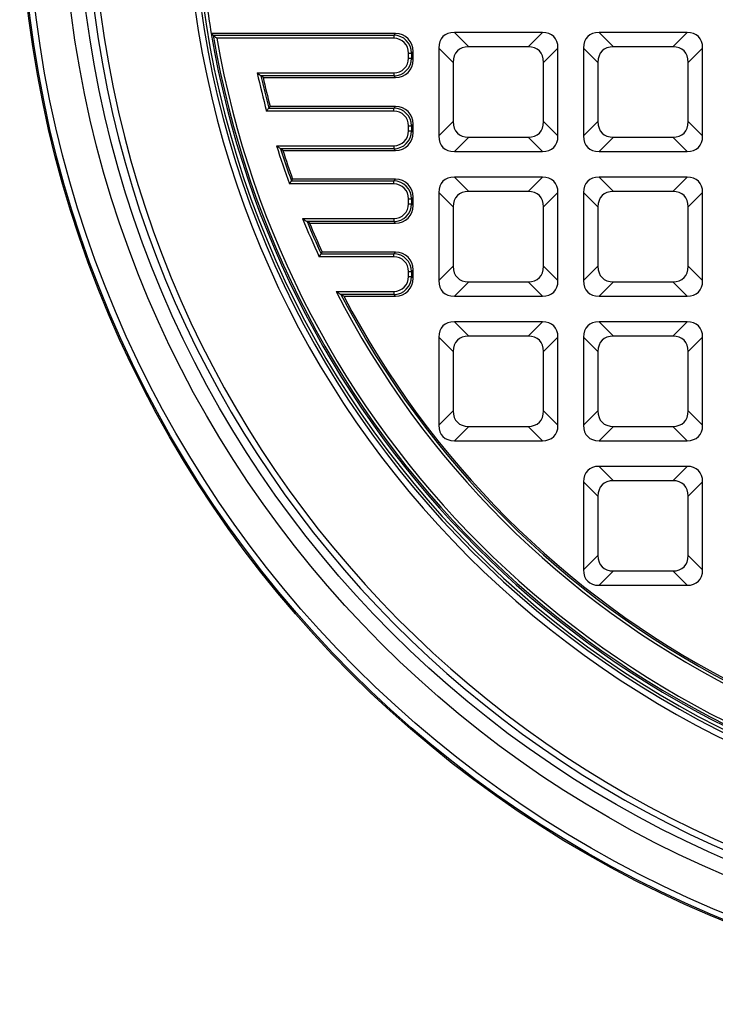
# Model space of a CAD drawing. Units: millimetres. Extents: x -32 to 954, y 0 to 291.
# Drawn here: x 61 to 107, y 46 to 111 of the extents above; entities that cross this region are included whole.
import ezdxf

# ---------------------------------------------------------------- set-up
doc = ezdxf.new("R2010")
doc.units = ezdxf.units.MM

msp = doc.modelspace()

# ---------------------------------------------------------------- linework, layer by layer
at = {"color": 7, "linetype": 'Continuous', "lineweight": 25}
for p, q in [((89.812, 110.521), (90.765, 109.568)), ((95.652, 110.521), (89.812, 110.521)), ((94.699, 109.568), (95.652, 110.521)), ((99.412, 110.521), (100.365, 109.568)), ((105.252, 110.521), (99.412, 110.521)), ((104.299, 109.568), (105.252, 110.521)), ((73.678, 110.45), (73.811, 110.338)), ((85.899, 110.45), (73.678, 110.45)), ((73.811, 110.338), (85.787, 110.338)), ((85.787, 110.141), (74.045, 110.141)), ((85.787, 110.338), (85.899, 110.45)), ((85.787, 110.338), (85.787, 110.141)), ((86.772, 108.824), (86.772, 109.157)), ((86.772, 109.157), (86.969, 109.157)), ((87.081, 109.268), (86.969, 109.157)), ((86.969, 109.157), (86.969, 108.824)), ((87.081, 108.712), (87.081, 109.268)), ((89.737, 108.539), (88.783, 109.493)), ((88.783, 109.493), (88.783, 103.652)), ((94.699, 109.568), (90.765, 109.568)), ((96.681, 109.493), (95.727, 108.539)), ((96.681, 103.652), (96.681, 109.493)), ((98.383, 109.493), (98.383, 103.652)), ((99.337, 108.539), (98.383, 109.493)), ((104.299, 109.568), (100.365, 109.568)), ((106.281, 109.493), (105.327, 108.539)), ((106.281, 103.652), (106.281, 109.493)), ((86.772, 108.824), (86.969, 108.824)), ((86.969, 108.824), (87.081, 108.712)), ((89.737, 108.539), (89.737, 104.606)), ((95.727, 104.606), (95.727, 108.539)), ((99.337, 108.539), (99.337, 104.606)), ((105.327, 104.606), (105.327, 108.539)), ((76.727, 107.839), (85.787, 107.839)), ((85.787, 107.642), (76.973, 107.642)), ((77.113, 107.53), (76.973, 107.642)), ((77.113, 107.53), (85.899, 107.53)), ((85.787, 107.839), (85.787, 107.642)), ((85.899, 107.53), (85.787, 107.642)), ((85.787, 105.306), (77.348, 105.306)), ((77.499, 105.503), (77.585, 105.615)), ((77.499, 105.503), (85.787, 105.503)), ((85.899, 105.615), (77.585, 105.615)), ((85.787, 105.503), (85.899, 105.615)), ((85.787, 105.306), (85.787, 105.503)), ((88.783, 103.652), (89.737, 104.606)), ((95.727, 104.606), (96.681, 103.652)), ((98.383, 103.652), (99.337, 104.606)), ((105.327, 104.606), (106.281, 103.652)), ((86.772, 103.988), (86.772, 104.321)), ((86.772, 104.321), (86.969, 104.321)), ((86.772, 103.988), (86.969, 103.988)), ((87.081, 104.433), (86.969, 104.321)), ((86.969, 104.321), (86.969, 103.988)), ((86.969, 103.988), (87.081, 103.876)), ((87.081, 103.876), (87.081, 104.433)), ((90.765, 103.577), (89.812, 102.624)), ((90.765, 103.577), (94.699, 103.577)), ((95.652, 102.624), (94.699, 103.577)), ((100.365, 103.577), (99.412, 102.624)), ((100.365, 103.577), (104.299, 103.577)), ((105.252, 102.624), (104.299, 103.577)), ((78.014, 103.004), (85.787, 103.004)), ((85.787, 102.807), (78.282, 102.807)), ((78.434, 102.695), (78.282, 102.807)), ((78.434, 102.695), (85.899, 102.695)), ((85.787, 103.004), (85.787, 102.807)), ((85.899, 102.695), (85.787, 102.807)), ((89.812, 102.624), (95.652, 102.624)), ((99.412, 102.624), (105.252, 102.624)), ((79.001, 100.667), (79.08, 100.779)), ((79.001, 100.667), (85.787, 100.667)), ((85.899, 100.779), (79.08, 100.779)), ((85.787, 100.667), (85.899, 100.779)), ((85.787, 100.47), (85.787, 100.667)), ((89.812, 100.921), (90.765, 99.968)), ((95.652, 100.921), (89.812, 100.921)), ((94.699, 99.968), (95.652, 100.921)), ((99.412, 100.921), (100.365, 99.968)), ((105.252, 100.921), (99.412, 100.921)), ((104.299, 99.968), (105.252, 100.921)), ((85.787, 100.47), (78.862, 100.47)), ((86.772, 99.153), (86.772, 99.486)), ((86.772, 99.486), (86.969, 99.486)), ((87.081, 99.597), (86.969, 99.486)), ((86.969, 99.486), (86.969, 99.153)), ((87.081, 99.041), (87.081, 99.597)), ((89.737, 98.939), (88.783, 99.893)), ((88.783, 99.893), (88.783, 94.052)), ((94.699, 99.968), (90.765, 99.968)), ((96.681, 99.893), (95.727, 98.939)), ((96.681, 94.052), (96.681, 99.893)), ((98.383, 99.893), (98.383, 94.052)), ((99.337, 98.939), (98.383, 99.893)), ((104.299, 99.968), (100.365, 99.968)), ((106.281, 99.893), (105.327, 98.939)), ((106.281, 94.052), (106.281, 99.893)), ((86.772, 99.153), (86.969, 99.153)), ((86.969, 99.153), (87.081, 99.041)), ((89.737, 98.939), (89.737, 95.006)), ((95.727, 95.006), (95.727, 98.939)), ((99.337, 98.939), (99.337, 95.006)), ((105.327, 95.006), (105.327, 98.939)), ((79.743, 98.168), (85.787, 98.168)), ((85.787, 98.168), (85.787, 97.971)), ((85.787, 97.971), (80.037, 97.971)), ((80.204, 97.859), (80.037, 97.971)), ((80.204, 97.859), (85.899, 97.859)), ((85.899, 97.859), (85.787, 97.971)), ((85.787, 95.635), (80.84, 95.635)), ((80.967, 95.832), (81.039, 95.944)), ((80.967, 95.832), (85.787, 95.832)), ((85.899, 95.944), (81.039, 95.944)), ((85.787, 95.832), (85.899, 95.944)), ((85.787, 95.635), (85.787, 95.832)), ((88.783, 94.052), (89.737, 95.006)), ((95.727, 95.006), (96.681, 94.052)), ((98.383, 94.052), (99.337, 95.006)), ((105.327, 95.006), (106.281, 94.052)), ((86.772, 94.317), (86.772, 94.65)), ((86.772, 94.65), (86.969, 94.65)), ((86.772, 94.317), (86.969, 94.317)), ((87.081, 94.762), (86.969, 94.65)), ((86.969, 94.65), (86.969, 94.317)), ((86.969, 94.317), (87.081, 94.206)), ((87.081, 94.206), (87.081, 94.762)), ((90.765, 93.977), (89.812, 93.024)), ((90.765, 93.977), (94.699, 93.977)), ((95.652, 93.024), (94.699, 93.977)), ((100.365, 93.977), (99.412, 93.024)), ((100.365, 93.977), (104.299, 93.977)), ((105.252, 93.024), (104.299, 93.977)), ((81.96, 93.333), (85.787, 93.333)), ((85.787, 93.136), (82.283, 93.136)), ((82.467, 93.024), (82.283, 93.136)), ((82.467, 93.024), (85.899, 93.024)), ((85.787, 93.333), (85.787, 93.136)), ((85.899, 93.024), (85.787, 93.136)), ((89.812, 93.024), (95.652, 93.024)), ((99.412, 93.024), (105.252, 93.024)), ((89.812, 91.321), (90.765, 90.368)), ((95.652, 91.321), (89.812, 91.321)), ((94.699, 90.368), (95.652, 91.321)), ((99.412, 91.321), (100.365, 90.368)), ((105.252, 91.321), (99.412, 91.321)), ((104.299, 90.368), (105.252, 91.321)), ((89.737, 89.339), (88.783, 90.293)), ((88.783, 90.293), (88.783, 84.452)), ((94.699, 90.368), (90.765, 90.368)), ((96.681, 90.293), (95.727, 89.339)), ((96.681, 84.452), (96.681, 90.293)), ((98.383, 90.293), (98.383, 84.452)), ((99.337, 89.339), (98.383, 90.293)), ((104.299, 90.368), (100.365, 90.368)), ((106.281, 90.293), (105.327, 89.339)), ((106.281, 84.452), (106.281, 90.293)), ((89.737, 89.339), (89.737, 85.406)), ((95.727, 85.406), (95.727, 89.339)), ((99.337, 89.339), (99.337, 85.406)), ((105.327, 85.406), (105.327, 89.339)), ((88.783, 84.452), (89.737, 85.406)), ((95.727, 85.406), (96.681, 84.452)), ((98.383, 84.452), (99.337, 85.406)), ((105.327, 85.406), (106.281, 84.452)), ((90.765, 84.377), (89.812, 83.424)), ((90.765, 84.377), (94.699, 84.377)), ((95.652, 83.424), (94.699, 84.377)), ((100.365, 84.377), (99.412, 83.424)), ((100.365, 84.377), (104.299, 84.377)), ((105.252, 83.424), (104.299, 84.377)), ((89.812, 83.424), (95.652, 83.424)), ((99.412, 83.424), (105.252, 83.424)), ((99.412, 81.721), (100.365, 80.768)), ((105.252, 81.721), (99.412, 81.721)), ((104.299, 80.768), (105.252, 81.721)), ((98.383, 80.693), (98.383, 74.852)), ((99.337, 79.739), (98.383, 80.693)), ((104.299, 80.768), (100.365, 80.768)), ((106.281, 80.693), (105.327, 79.739)), ((106.281, 74.852), (106.281, 80.693)), ((99.337, 79.739), (99.337, 75.806)), ((105.327, 75.806), (105.327, 79.739)), ((98.383, 74.852), (99.337, 75.806)), ((105.327, 75.806), (106.281, 74.852)), ((100.365, 74.777), (99.412, 73.824)), ((100.365, 74.777), (104.299, 74.777)), ((105.252, 73.824), (104.299, 74.777)), ((99.412, 73.824), (105.252, 73.824))]:
    msp.add_line(p, q, dxfattribs=at)
for radius in [75, 74.909, 74.509, 72.171, 71.174]:
    msp.add_circle((135.971, 121.011), radius, dxfattribs=at)
for radius, start, end in [(70.636, 184.71468, 355.28532), (70.237, 184.71468, 355.28532), (63.996, 185.17564, 354.82436), (63.596, 185.17564, 354.82436), (63.413, 184.86098, 355.13902), (63.182, 187.86494, 189.62248), (63.182, 189.62248, 260.37752), (63.07, 189.74286, 260.25714), (62.873, 189.95587, 260.04413), (60.69, 192.53525, 194.99773), (60.494, 192.76794, 194.85463), (60.382, 192.90093, 194.77294), (60.69, 197.2604, 199.7828), (60.494, 197.51388, 199.6517), (60.382, 197.65881, 199.57687), (60.69, 202.11022, 204.71658), (60.494, 202.38764, 204.59715), (60.382, 202.54633, 204.52898), (60.69, 207.13342, 242.86658), (60.494, 207.43906, 242.56094), (60.382, 207.614, 242.386)]:
    msp.add_arc((135.971, 121.011), radius, start, end, dxfattribs=at)
for centre, major_axis, ratio, start_param, end_param in [((91.272, 108.032), (-2.217, 2.217), 0.510274, 5.811353, 6.755018), ((94.192, 108.032), (2.217, 2.217), 0.510274, 5.811353, 6.755018), ((100.872, 108.032), (-2.217, 2.217), 0.510274, 5.811353, 6.755018), ((103.792, 108.032), (2.217, 2.217), 0.510274, 5.811353, 6.755018), ((85.756, 109.126), (0.866, 0.866), 0.979848, 5.512866, 7.053504), ((85.756, 109.126), (0.729, 0.729), 0.970288, 5.512866, 7.053504), ((85.862, 109.232), (0.875, 0.875), 0.970288, 5.512866, 7.053504), ((92.226, 107.079), (-2.217, 2.217), 0.510274, 5.811353, 6.755018), ((93.238, 107.079), (2.217, 2.217), 0.510274, 5.811353, 6.755018), ((101.826, 107.079), (-2.217, 2.217), 0.510274, 5.811353, 6.755018), ((102.838, 107.079), (2.217, 2.217), 0.510274, 5.811353, 6.755018), ((85.756, 108.855), (0.729, -0.729), 0.970288, 5.512866, 7.053504), ((85.756, 108.855), (0.866, -0.866), 0.979848, 5.512866, 7.053504), ((85.862, 108.749), (0.875, -0.875), 0.970288, 5.512866, 7.053504), ((85.756, 104.29), (0.866, 0.866), 0.979848, 5.512866, 7.053504), ((85.756, 104.29), (0.729, 0.729), 0.970288, 5.512866, 7.053504), ((85.862, 104.396), (0.875, 0.875), 0.970288, 5.512866, 7.053504), ((92.226, 106.066), (-2.217, -2.217), 0.510274, 5.811353, 6.755018), ((93.238, 106.066), (2.217, -2.217), 0.510274, 5.811353, 6.755018), ((101.826, 106.066), (-2.217, -2.217), 0.510274, 5.811353, 6.755018), ((102.838, 106.066), (2.217, -2.217), 0.510274, 5.811353, 6.755018), ((85.756, 104.019), (0.729, -0.729), 0.970288, 5.512866, 7.053504), ((85.756, 104.019), (0.866, -0.866), 0.979848, 5.512866, 7.053504), ((85.862, 103.913), (0.875, -0.875), 0.970288, 5.512866, 7.053504), ((91.272, 105.113), (-2.217, -2.217), 0.510274, 5.811353, 6.755018), ((94.192, 105.113), (2.217, -2.217), 0.510274, 5.811353, 6.755018), ((100.872, 105.113), (-2.217, -2.217), 0.510274, 5.811353, 6.755018), ((103.792, 105.113), (2.217, -2.217), 0.510274, 5.811353, 6.755018), ((85.756, 99.455), (0.866, 0.866), 0.979848, 5.512866, 7.053504), ((85.862, 99.561), (0.875, 0.875), 0.970288, 5.512866, 7.053504), ((91.272, 98.432), (-2.217, 2.217), 0.510274, 5.811353, 6.755018), ((94.192, 98.432), (2.217, 2.217), 0.510274, 5.811353, 6.755018), ((100.872, 98.432), (-2.217, 2.217), 0.510274, 5.811353, 6.755018), ((103.792, 98.432), (2.217, 2.217), 0.510274, 5.811353, 6.755018), ((85.756, 99.455), (0.729, 0.729), 0.970288, 5.512866, 7.053504), ((92.226, 97.479), (-2.217, 2.217), 0.510274, 5.811353, 6.755018), ((93.238, 97.479), (2.217, 2.217), 0.510274, 5.811353, 6.755018), ((101.826, 97.479), (-2.217, 2.217), 0.510274, 5.811353, 6.755018), ((102.838, 97.479), (2.217, 2.217), 0.510274, 5.811353, 6.755018), ((85.756, 99.184), (0.729, -0.729), 0.970288, 5.512866, 7.053504), ((85.756, 99.184), (0.866, -0.866), 0.979848, 5.512866, 7.053504), ((85.862, 99.078), (0.875, -0.875), 0.970288, 5.512866, 7.053504), ((85.756, 94.619), (0.866, 0.866), 0.979848, 5.512866, 7.053504), ((85.756, 94.619), (0.729, 0.729), 0.970288, 5.512866, 7.053504), ((85.862, 94.725), (0.875, 0.875), 0.970288, 5.512866, 7.053504), ((92.226, 96.466), (-2.217, -2.217), 0.510274, 5.811353, 6.755018), ((93.238, 96.466), (2.217, -2.217), 0.510274, 5.811353, 6.755018), ((101.826, 96.466), (-2.217, -2.217), 0.510274, 5.811353, 6.755018), ((102.838, 96.466), (2.217, -2.217), 0.510274, 5.811353, 6.755018), ((85.756, 94.348), (0.729, -0.729), 0.970288, 5.512866, 7.053504), ((85.756, 94.348), (0.866, -0.866), 0.979848, 5.512866, 7.053504), ((85.862, 94.242), (0.875, -0.875), 0.970288, 5.512866, 7.053504), ((91.272, 95.513), (-2.217, -2.217), 0.510274, 5.811353, 6.755018), ((94.192, 95.513), (2.217, -2.217), 0.510274, 5.811353, 6.755018), ((100.872, 95.513), (-2.217, -2.217), 0.510274, 5.811353, 6.755018), ((103.792, 95.513), (2.217, -2.217), 0.510274, 5.811353, 6.755018), ((91.272, 88.832), (-2.217, 2.217), 0.510274, 5.811353, 6.755018), ((94.192, 88.832), (2.217, 2.217), 0.510274, 5.811353, 6.755018), ((100.872, 88.832), (-2.217, 2.217), 0.510274, 5.811353, 6.755018), ((103.792, 88.832), (2.217, 2.217), 0.510274, 5.811353, 6.755018), ((92.226, 87.879), (-2.217, 2.217), 0.510274, 5.811353, 6.755018), ((93.238, 87.879), (2.217, 2.217), 0.510274, 5.811353, 6.755018), ((101.826, 87.879), (-2.217, 2.217), 0.510274, 5.811353, 6.755018), ((102.838, 87.879), (2.217, 2.217), 0.510274, 5.811353, 6.755018), ((92.226, 86.866), (-2.217, -2.217), 0.510274, 5.811353, 6.755018), ((93.238, 86.866), (2.217, -2.217), 0.510274, 5.811353, 6.755018), ((101.826, 86.866), (-2.217, -2.217), 0.510274, 5.811353, 6.755018), ((102.838, 86.866), (2.217, -2.217), 0.510274, 5.811353, 6.755018), ((91.272, 85.913), (-2.217, -2.217), 0.510274, 5.811353, 6.755018), ((94.192, 85.913), (2.217, -2.217), 0.510274, 5.811353, 6.755018), ((100.872, 85.913), (-2.217, -2.217), 0.510274, 5.811353, 6.755018), ((103.792, 85.913), (2.217, -2.217), 0.510274, 5.811353, 6.755018), ((100.872, 79.232), (-2.217, 2.217), 0.510274, 5.811353, 6.755018), ((103.792, 79.232), (2.217, 2.217), 0.510274, 5.811353, 6.755018), ((101.826, 78.279), (-2.217, 2.217), 0.510274, 5.811353, 6.755018), ((102.838, 78.279), (2.217, 2.217), 0.510274, 5.811353, 6.755018), ((101.826, 77.266), (-2.217, -2.217), 0.510274, 5.811353, 6.755018), ((102.838, 77.266), (2.217, -2.217), 0.510274, 5.811353, 6.755018), ((100.872, 76.313), (-2.217, -2.217), 0.510274, 5.811353, 6.755018), ((103.792, 76.313), (2.217, -2.217), 0.510274, 5.811353, 6.755018)]:
    msp.add_ellipse(centre, major_axis=major_axis, ratio=ratio, start_param=start_param, end_param=end_param, dxfattribs=at)
for points, knots in [([(73.811, 110.338), (73.817, 110.333), (73.83, 110.322), (73.878, 110.282), (73.951, 110.22), (74.012, 110.169), (74.045, 110.142), (74.045, 110.141)], [0, 0, 0, 0, 0.160337, 0.357958, 0.652888, 0.996544, 1, 1, 1, 1]), ([(76.727, 107.839), (76.727, 107.839), (76.762, 107.811), (76.826, 107.76), (76.902, 107.699), (76.953, 107.658), (76.967, 107.647), (76.973, 107.642)], [0, 0, 0, 0, 0.003389, 0.348691, 0.648249, 0.843675, 1, 1, 1, 1]), ([(77.348, 105.306), (77.348, 105.306), (77.353, 105.313), (77.376, 105.343), (77.415, 105.394), (77.457, 105.448), (77.487, 105.487), (77.495, 105.497), (77.499, 105.503)], [0, 0, 0, 0, 0.004026, 0.080398, 0.349203, 0.614361, 0.806691, 1, 1, 1, 1]), ([(78.014, 103.004), (78.014, 103.003), (78.051, 102.976), (78.121, 102.924), (78.205, 102.863), (78.26, 102.823), (78.275, 102.811), (78.282, 102.807)], [0, 0, 0, 0, 0.003299, 0.352985, 0.659631, 0.850681, 1, 1, 1, 1]), ([(78.862, 100.47), (78.862, 100.471), (78.87, 100.481), (78.893, 100.514), (78.928, 100.564), (78.963, 100.614), (78.989, 100.651), (78.997, 100.662), (79.001, 100.667)], [0, 0, 0, 0, 0.004156, 0.12098, 0.382851, 0.603153, 0.801134, 1, 1, 1, 1]), ([(79.743, 98.168), (79.744, 98.168), (79.784, 98.141), (79.861, 98.089), (79.953, 98.028), (80.013, 97.987), (80.03, 97.976), (80.037, 97.971)], [0, 0, 0, 0, 0.003198, 0.356131, 0.671408, 0.858003, 1, 1, 1, 1]), ([(80.84, 95.635), (80.841, 95.635), (80.847, 95.645), (80.867, 95.677), (80.899, 95.727), (80.932, 95.777), (80.956, 95.815), (80.963, 95.826), (80.967, 95.832)], [0, 0, 0, 0, 0.004305, 0.108868, 0.368582, 0.592031, 0.795625, 1, 1, 1, 1]), ([(81.96, 93.333), (81.96, 93.332), (82.013, 93.3), (82.104, 93.245), (82.205, 93.183), (82.262, 93.149), (82.277, 93.139), (82.283, 93.136)], [0, 0, 0, 0, 0.003096, 0.433658, 0.724754, 0.887631, 1, 1, 1, 1])]:
    msp.add_open_spline(points, degree=3, knots=knots, dxfattribs=at)

doc.saveas('drawing.dxf')
